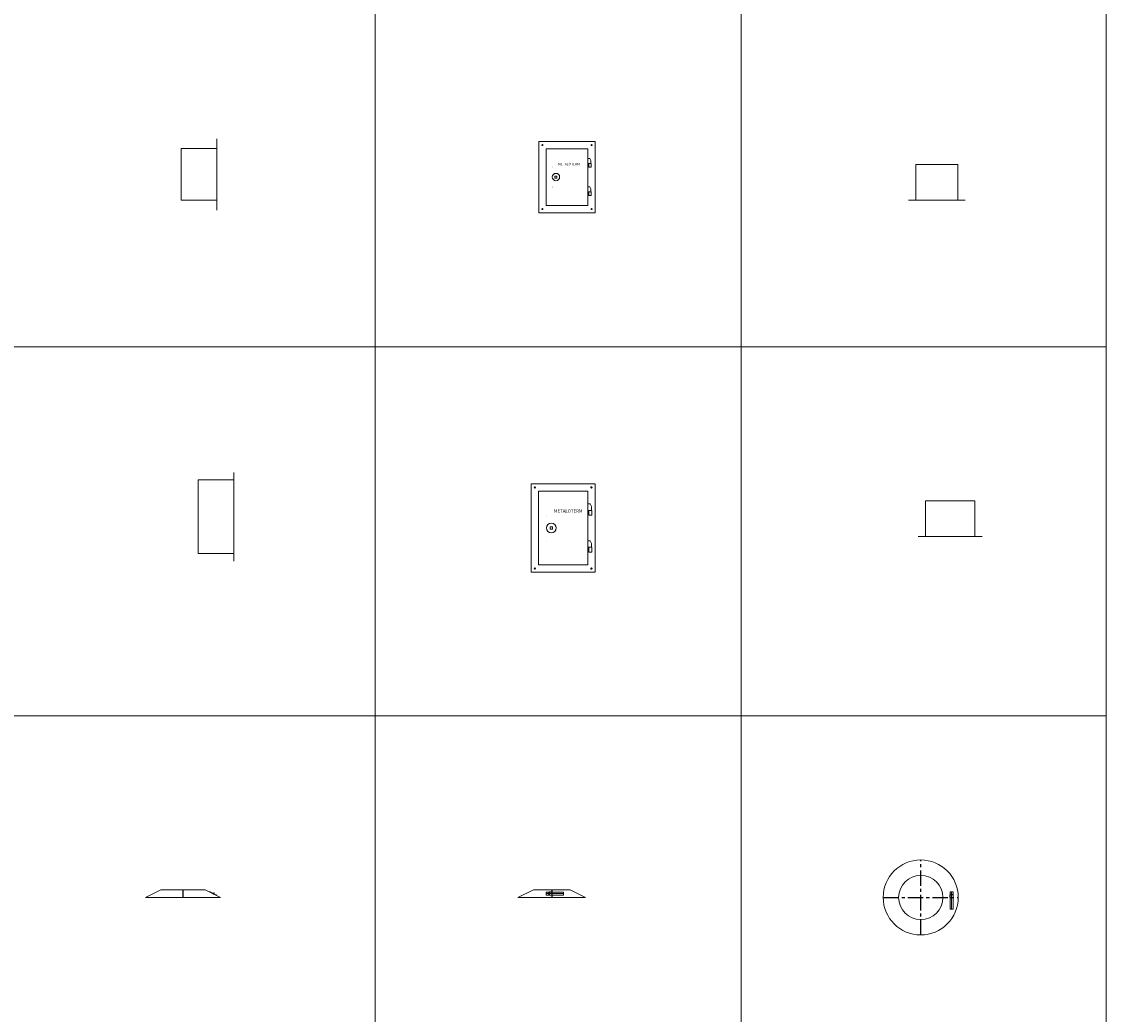
# Model space of a CAD drawing. Units: inches. Extents: x 319 to 161454, y 5 to 177294.
# Drawn here: x 63717 to 68127, y 57866 to 61901 of the extents above; entities that cross this region are included whole.
import ezdxf

# ---------------------------------------------------------------- set-up
doc = ezdxf.new("R2010")
doc.units = ezdxf.units.IN
doc.header["$MEASUREMENT"] = 0
doc.linetypes.add('ACANSTGB', pattern=[0.354331, 0.15748, -0.03937, 0.03937, -0.03937, 0.03937, -0.03937])
doc.linetypes.add('CENTER', pattern=[2, 1.25, -0.25, 0.25, -0.25])
doc.layers.add('Z-BORDER ONTOP', color=7, linetype='Continuous', lineweight=25)
doc.layers.add('Z-PART ONTOP', color=3, linetype='Continuous', lineweight=25)
doc.styles.get("Standard").update_dxf_attribs({"font": 'arial.ttf'})

# ---------------------------------------------------------------- blocks, each defined once
blk = doc.blocks.new('MERT 99 side')
at = {"color": 0, "lineweight": 5}
for p, q in [((-72.5, 250), (-72.5, -40)), ((-72.5, 210), (72.5, 210)), ((72.5, 210), (72.5, 0)), ((-72.5, 0), (72.5, 0))]:
    blk.add_line(p, q, dxfattribs=at)
blk = doc.blocks.new('MERT 99 top')
at = {"color": 0, "lineweight": 5}
for p, q in [((85, 145), (-85, 145)), ((-85, 0), (-85, 145)), ((85, 0), (85, 145)), ((-115, 0), (115, 0)), ((-85, 0), (-85, 0))]:
    blk.add_line(p, q, dxfattribs=at)
blk = doc.blocks.new('MERT 99 front')
at = {"color": 0, "lineweight": 5}
for p, q in [((-115, 290), (115, 290)), ((-115, 0), (-115, 290)), ((115, 290), (115, 0)), ((-85, 260), (85, 260)), ((-85, 30), (-85, 260)), ((85, 260), (85, 30)), ((85, 220), (93, 220)), ((85, 200), (98, 200)), ((89, 185), (89, 200)), ((89, 185), (98, 185)), ((97, 212), (93, 220)), ((97, 200), (97, 212)), ((98, 185), (98, 200)), ((-49, 149), (-41, 149)), ((-49, 141), (-49, 149)), ((-41, 141), (-49, 141)), ((-41, 149), (-41, 141)), ((85, 105), (93, 105)), ((97, 97), (93, 105)), ((97, 85), (97, 97)), ((85, 85), (98, 85)), ((89, 70), (89, 85)), ((89, 70), (98, 70)), ((98, 70), (98, 85)), ((115, 0), (-115, 0)), ((85, 30), (-85, 30))]:
    blk.add_line(p, q, dxfattribs=at)
for centre, radius in [((-100, 275), 2), ((100, 275), 2), ((-45, 145), 15), ((-100, 15), 2), ((100, 15), 2)]:
    blk.add_circle(centre, radius, dxfattribs=at)
for s, insert, char_height, width, attachment_point in [('A', (-60, 185.1), 3, 20.635, 5), ('METALOTERM', (-36.8, 196.5), 10, 220.472, 4), ('Z', (-60, 105), 3, 6.861, 5)]:
    blk.add_mtext(s, dxfattribs=dict(at, insert=insert, char_height=char_height, width=width, attachment_point=attachment_point))
blk = doc.blocks.new('MES 18 top')
at = {"color": 0, "linetype": 'CENTER', "ltscale": 50}
for p, q in [((0, -152.5), (0, 152.5)), ((-152.5, 0), (152.5, 0))]:
    blk.add_line(p, q, dxfattribs=at)
at = {"color": 0, "lineweight": 5}
for p, q in [((132.3, 10), (118.3, 10)), ((118.3, 10), (118.3, 0)), ((118.3, 0), (132.3, 0)), ((131.3, 22.4), (119.3, 22.4)), ((119.3, 22.4), (119.3, -47.6)), ((122.8, 12.5), (123.8, 13.5)), ((122.8, 12.5), (122.8, 10)), ((122.8, 12.5), (127.8, 12.5)), ((126.8, 13.5), (123.8, 13.5)), ((125.3, 22.4), (125.3, -47.6)), ((126.8, 13.5), (127.8, 12.5)), ((127.8, 10), (127.8, 12.5)), ((131.3, -47.6), (131.3, 22.4)), ((132.3, 0), (132.3, 10)), ((119.3, -47.6), (131.3, -47.6))]:
    blk.add_line(p, q, dxfattribs=at)
for radius in [152.5, 90]:
    blk.add_circle((0, 0), radius, dxfattribs=at)
blk = doc.blocks.new('MES 18 side')
at = {"color": 0, "lineweight": 5}
for p, q in [((-90, 31.5), (-152.5, 0)), ((-152.5, 0), (152.5, 0)), ((-90, 31.5), (90, 31.5)), ((90, 31.5), (152.5, 0)), ((107.7, 22.6), (110.4, 22.6)), ((109.7, 21.6), (112.4, 21.6)), ((110.4, 22.6), (123.8, 15.8)), ((116.6, 18.1), (119.3, 18.1)), ((126.3, 14.5), (137.9, 8.6)), ((126.5, 13.1), (129.1, 13.1)), ((133.5, 9.6), (136, 9.6)), ((135.5, 8.6), (137.9, 8.6))]:
    blk.add_line(p, q, dxfattribs=at)
at = {"color": 0, "linetype": 'CENTER', "ltscale": 50}
blk.add_line((0, 31.3), (0, 0), dxfattribs=at)
at = {"color": 0, "lineweight": 5}
for radius in [2.5, 1.5]:
    blk.add_circle((125.3, 15.6), radius, dxfattribs=at)
blk = doc.blocks.new('MES 18 front')
at = {"color": 0, "lineweight": 5}
for p, q in [((-75, 31.5), (-137.5, 0)), ((-137.5, 0), (137.5, 0)), ((-75, 31.5), (75, 31.5)), ((47.6, 21.7), (-22.4, 21.7)), ((-22.4, 21.7), (-22.4, 9.7)), ((-22.4, 15.7), (47.6, 15.7)), ((-22.4, 9.7), (47.6, 9.7)), ((-13.5, 17.2), (-12.5, 18.2)), ((-13.5, 17.2), (-13.5, 14.2)), ((-12.5, 13.2), (-13.5, 14.2)), ((-10, 18.2), (-12.5, 18.2)), ((-12.5, 13.2), (-12.5, 18.2)), ((-12.5, 13.2), (-10, 13.2)), ((0, 22.7), (-10, 22.7)), ((-10, 22.7), (-10, 8.7)), ((-10, 8.7), (0, 8.7)), ((0, 8.7), (0, 22.7)), ((47.6, 9.7), (47.6, 21.7)), ((75, 31.5), (137.5, 0))]:
    blk.add_line(p, q, dxfattribs=at)
at = {"color": 0, "linetype": 'CENTER', "ltscale": 50}
blk.add_line((0, 31.3), (0, 0), dxfattribs=at)
blk = doc.blocks.new('MERTG 99 side')
at = {"color": 0, "lineweight": 5}
for p, q in [((0, 180), (0, -180)), ((0, 150), (145, 150)), ((145, 150), (145, -150)), ((0, -150), (145, -150))]:
    blk.add_line(p, q, dxfattribs=at)
blk = doc.blocks.new('MERTG 99 front')
at = {"color": 0, "lineweight": 5}
for p, q in [((-130, 360), (130, 360)), ((-130, 0), (-130, 360)), ((130, 360), (130, 0)), ((-100, 330), (100, 330)), ((-100, 30), (-100, 330)), ((100, 330), (100, 30)), ((100, 277.8), (110.4, 277.8)), ((115.7, 267.4), (110.4, 277.8)), ((115.7, 251.7), (115.7, 267.4)), ((100, 251.7), (117, 251.7)), ((105.2, 232.2), (105.2, 251.7)), ((105.2, 232.2), (117, 232.2)), ((117, 232.2), (117, 251.7)), ((-53, 185.2), (-42.6, 185.2)), ((-53, 174.8), (-53, 185.2)), ((-42.6, 185.2), (-42.6, 174.8)), ((-42.6, 174.8), (-53, 174.8)), ((100, 127.8), (110.4, 127.8)), ((100, 101.7), (117, 101.7)), ((105.2, 82.2), (105.2, 101.7)), ((115.7, 117.4), (110.4, 127.8)), ((115.7, 101.7), (115.7, 117.4)), ((117, 82.2), (117, 101.7)), ((105.2, 82.2), (117, 82.2)), ((130, 0), (-130, 0)), ((100, 30), (-100, 30))]:
    blk.add_line(p, q, dxfattribs=at)
for centre, radius in [((-115, 345), 2.61), ((115, 345), 2.61), ((-47.8, 180), 19.6), ((-115, 15), 2.61), ((115, 15), 2.61)]:
    blk.add_circle(centre, radius, dxfattribs=at)
for s, insert, char_height, width, attachment_point in [('A', (-67.3, 232.4), 3.91, 26.914, 5), ('METALOTERM', (-37.1, 247.2), 13.04, 287.562, 4), ('Z', (-67.4, 127.8), 3.91, 8.949, 5)]:
    blk.add_mtext(s, dxfattribs=dict(at, insert=insert, char_height=char_height, width=width, attachment_point=attachment_point))
blk = doc.blocks.new('MERTG 99 top')
at = {"color": 0, "lineweight": 5}
for p, q in [((100, 145), (-100, 145)), ((-100, 0), (-100, 145)), ((100, 0), (100, 145)), ((-130, 0), (130, 0)), ((-85, 0), (-85, 0))]:
    blk.add_line(p, q, dxfattribs=at)

msp = doc.modelspace()

# ---------------------------------------------------------------- linework, layer by layer
at = {"layer": 'Z-BORDER ONTOP', "lineweight": 5}
for p, q in [((68126.70548, 148727.34686), (68126.70548, 38014.98053)), ((66635.72062, 146509.86682), (66645.88366, 5252.60231)), ((65153.93097, 66067.78645), (65155.08131, 50079.09278)), ((68126.37827, 60579.30655), (59179.17415, 60578.66283)), ((68126.37827, 59079.30655), (59179.17415, 59078.66283))]:
    msp.add_line(p, q, dxfattribs=at)

# ---------------------------------------------------------------- block references
at = {"layer": 'Z-PART ONTOP', "lineweight": 5, "xscale": -1}
msp.add_blockref('MERT 99 side', (64437.51359, 61175.27314), dxfattribs=at)
at = {"layer": 'Z-PART ONTOP', "lineweight": 5}
for name, p in [('MERT 99 front', (65933.95248, 61124.44232)), ('MERT 99 top', (67437.51359, 61175.27314)), ('MES 18 top', (67372.16428, 58340.81915)), ('MES 18 side', (64372.16428, 58340.81915)), ('MES 18 front', (65872.16428, 58340.81915))]:
    msp.add_blockref(name, p, dxfattribs=at)
at = {"layer": 'Z-PART ONTOP', "linetype": 'ACANSTGB', "lineweight": -2, "xscale": -1}
msp.add_blockref('MERTG 99 side', (64579.21383, 59888.57437), dxfattribs=at)
at = {"layer": 'Z-PART ONTOP', "linetype": 'ACANSTGB', "lineweight": -2}
for name, p in [('MERTG 99 front', (65917.94918, 59662.75556)), ('MERTG 99 top', (67491.58522, 59807.8837))]:
    msp.add_blockref(name, p, dxfattribs=at)

doc.saveas('drawing.dxf')
